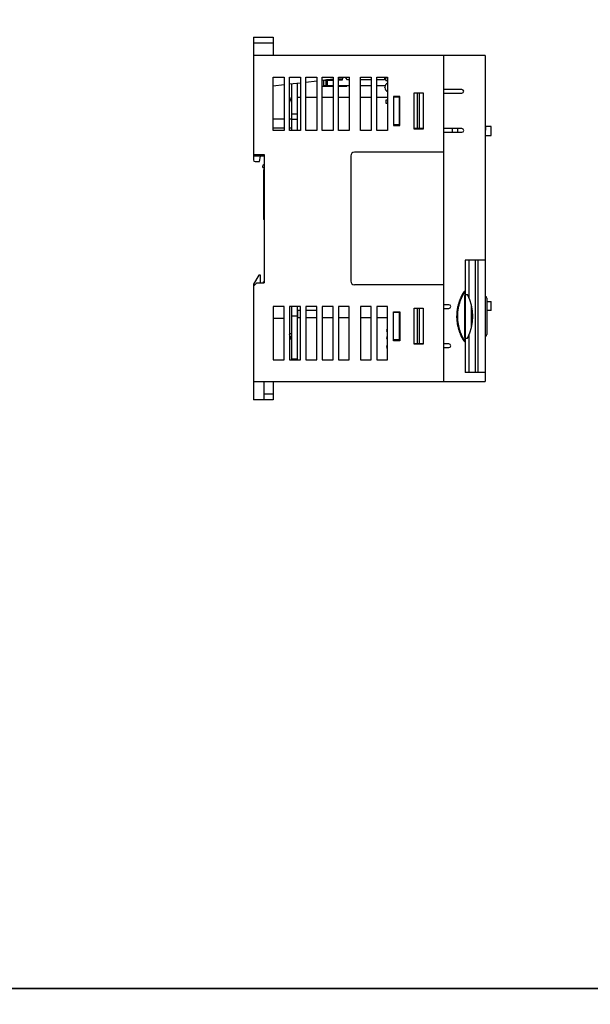
# Model space of a CAD drawing. Units: millimetres. Extents: x 114 to 4277, y 13 to 2550.
# Drawn here: x 883 to 1040, y 2064 to 2336 of the extents above; entities that cross this region are included whole.
import ezdxf

# ---------------------------------------------------------------- set-up
doc = ezdxf.new("R2010")
doc.units = ezdxf.units.MM

msp = doc.modelspace()

# ---------------------------------------------------------------- linework, layer by layer
at = {"color": 7, "linetype": 'Continuous'}
for p, q in [((947.22, 2330.74), (952.72, 2330.74)), ((947.22, 2330.74), (947.22, 2296.94)), ((947.22, 2329.24), (952.72, 2329.24)), ((952.72, 2330.74), (952.72, 2325.74)), ((1011.22, 2325.74), (947.22, 2325.74)), ((999.72, 2325.74), (999.72, 2235.74)), ((1011.22, 2325.74), (1011.22, 2235.74)), ((952.72, 2319.74), (955.72, 2319.74)), ((952.72, 2305.04), (952.72, 2319.74)), ((955.72, 2317.6), (952.72, 2317.24)), ((955.72, 2319.74), (955.72, 2305.04)), ((957.22, 2319.74), (960.22, 2319.74)), ((957.22, 2305.04), (957.22, 2319.74)), ((960.22, 2318.13), (957.22, 2317.78)), ((957.72, 2317.84), (957.72, 2305.04)), ((959.32, 2318.03), (959.32, 2305.04)), ((960.22, 2319.74), (960.22, 2305.04)), ((961.72, 2319.74), (964.72, 2319.74)), ((961.72, 2305.04), (961.72, 2319.74)), ((964.72, 2318.67), (961.72, 2318.31)), ((964.72, 2319.74), (964.72, 2305.04)), ((966.22, 2319.74), (969.22, 2319.74)), ((966.22, 2305.04), (966.22, 2319.74)), ((969.22, 2319.21), (966.22, 2318.85)), ((966.72, 2317.44), (966.72, 2318.91)), ((966.72, 2317.44), (969.22, 2317.44)), ((966.99, 2318.94), (969.22, 2318.94)), ((967.32, 2317.44), (967.32, 2318.94)), ((969.22, 2318.99), (967.41, 2318.99)), ((967.72, 2317.44), (967.72, 2318.94)), ((969.22, 2319.74), (969.22, 2305.04)), ((970.72, 2319.74), (973.72, 2319.74)), ((970.72, 2305.04), (970.72, 2319.74)), ((971.72, 2318.99), (970.72, 2318.99)), ((971.72, 2318.94), (970.72, 2318.94)), ((970.72, 2317.44), (973.72, 2317.44)), ((973.72, 2319.74), (970.77, 2319.39)), ((971.72, 2319.5), (971.72, 2318.94)), ((972.72, 2319.54), (972.72, 2319.62)), ((973.22, 2319.04), (972.72, 2319.54)), ((973.02, 2317.29), (973.02, 2317.44)), ((973.72, 2319.04), (973.22, 2319.04)), ((973.72, 2319.74), (973.72, 2305.04)), ((976.77, 2319.74), (979.77, 2319.74)), ((976.77, 2305.04), (976.77, 2319.74)), ((979.77, 2319.04), (976.77, 2319.04)), ((976.77, 2317.44), (979.77, 2317.44)), ((979.77, 2319.74), (979.77, 2305.04)), ((981.27, 2319.74), (984.27, 2319.74)), ((981.27, 2305.04), (981.27, 2319.74)), ((983.42, 2319.04), (981.27, 2319.04)), ((981.27, 2317.44), (983.63, 2317.44)), ((983.42, 2319.74), (983.42, 2319.04)), ((984.27, 2319.59), (983.82, 2319.59)), ((983.82, 2318.79), (983.82, 2319.59)), ((983.82, 2318.79), (984.27, 2318.79)), ((984.27, 2319.74), (984.27, 2305.04)), ((966.22, 2317.29), (969.22, 2317.29)), ((970.72, 2317.29), (973.02, 2317.29)), ((983.52, 2316.91), (983.52, 2316.96)), ((991.62, 2315.44), (994.12, 2315.44)), ((991.62, 2305.44), (991.62, 2315.44)), ((994.12, 2315.34), (991.62, 2315.34)), ((992.42, 2315.34), (992.42, 2305.54)), ((993.12, 2305.54), (993.12, 2315.34)), ((994.12, 2315.44), (994.12, 2305.44)), ((1004.82, 2316.34), (999.72, 2316.34)), ((999.72, 2315.34), (1004.82, 2315.34)), ((957.22, 2312.74), (957.72, 2314.24)), ((957.72, 2314.09), (957.67, 2314.09)), ((960.22, 2314.09), (959.32, 2314.09)), ((964.72, 2314.09), (961.72, 2314.09)), ((969.22, 2314.09), (966.22, 2314.09)), ((973.72, 2314.09), (970.72, 2314.09)), ((979.77, 2314.09), (976.77, 2314.09)), ((984.27, 2314.09), (981.27, 2314.09)), ((984.27, 2313.39), (983.82, 2313.39)), ((983.82, 2313.39), (983.82, 2312.59)), ((983.82, 2312.59), (984.27, 2312.59)), ((987.62, 2314.44), (985.92, 2314.44)), ((985.92, 2314.44), (985.92, 2306.44)), ((987.52, 2314.24), (985.92, 2314.24)), ((987.52, 2314.44), (987.52, 2306.44)), ((987.62, 2306.44), (987.62, 2314.44)), ((959.32, 2309.52), (957.72, 2309.52)), ((987.52, 2310.59), (987.62, 2310.59)), ((952.72, 2308.24), (955.72, 2308.24)), ((957.22, 2308.24), (957.72, 2308.24)), ((959.32, 2308.04), (957.72, 2308.04)), ((987.52, 2306.64), (985.92, 2306.64)), ((987.52, 2309.09), (987.62, 2309.09)), ((987.62, 2308.14), (987.52, 2308.14)), ((952.72, 2305.74), (955.72, 2305.74)), ((955.72, 2305.04), (952.72, 2305.04)), ((957.22, 2305.74), (957.72, 2305.74)), ((960.22, 2305.04), (957.22, 2305.04)), ((964.72, 2305.04), (961.72, 2305.04)), ((969.22, 2305.04), (966.22, 2305.04)), ((973.72, 2305.04), (970.72, 2305.04)), ((979.77, 2305.04), (976.77, 2305.04)), ((984.27, 2305.04), (981.27, 2305.04)), ((985.92, 2306.44), (987.62, 2306.44)), ((994.12, 2305.54), (991.62, 2305.54)), ((994.12, 2305.44), (991.62, 2305.44)), ((1004.82, 2305.54), (999.72, 2305.54)), ((999.72, 2304.54), (1004.82, 2304.54)), ((1002.22, 2304.54), (1002.22, 2305.54)), ((1003.72, 2304.54), (1003.72, 2305.54)), ((1011.22, 2305.14), (1011.42, 2305.14)), ((1012.92, 2306.14), (1011.42, 2306.14)), ((1011.42, 2305.14), (1011.42, 2306.14)), ((1012.92, 2303.64), (1012.92, 2306.14)), ((1011.22, 2303.64), (1012.92, 2303.64)), ((947.22, 2298.44), (950.22, 2298.44)), ((950.22, 2298.44), (950.22, 2263.04)), ((999.72, 2299.04), (975.12, 2299.04)), ((950.22, 2297.94), (947.22, 2297.94)), ((947.72, 2296.44), (948.92, 2296.44)), ((948.92, 2296.44), (949.15, 2297.94)), ((974.12, 2298.04), (974.12, 2263.44)), ((950.12, 2280.49), (950.12, 2294.29)), ((950.12, 2294.29), (950.22, 2294.29)), ((950.12, 2280.49), (950.22, 2280.39)), ((1011.22, 2269.24), (1005.72, 2269.24)), ((1005.72, 2269.24), (1005.72, 2260.79)), ((1005.82, 2259.74), (1005.82, 2269.24)), ((1006.82, 2258.69), (1006.82, 2269.24)), ((1008.52, 2238.24), (1008.52, 2269.24)), ((1009.22, 2269.24), (1009.22, 2238.24)), ((948.72, 2265.14), (947.22, 2262.64)), ((948.22, 2263.04), (947.22, 2262.04)), ((948.22, 2263.04), (950.22, 2263.04)), ((949.22, 2265.14), (948.72, 2265.14)), ((949.22, 2263.04), (949.22, 2265.14)), ((949.92, 2263.14), (949.82, 2263.04)), ((950.22, 2263.14), (949.92, 2263.14)), ((947.22, 2262.64), (947.22, 2230.74)), ((947.32, 2262.14), (947.22, 2262.14)), ((999.72, 2262.44), (975.12, 2262.44)), ((1005.72, 2260.75), (1005.72, 2260.8)), ((1005.72, 2260.67), (1005.72, 2246.7)), ((1005.82, 2259.74), (1006.32, 2259.74)), ((1011.22, 2259.24), (1011.23, 2259.24)), ((1011.72, 2258.75), (1011.72, 2248.73)), ((1011.72, 2257.84), (1012.92, 2257.84)), ((1012.92, 2255.34), (1012.92, 2257.84)), ((952.72, 2256.44), (952.72, 2241.74)), ((955.72, 2256.44), (952.72, 2256.44)), ((955.72, 2241.74), (955.72, 2256.44)), ((957.22, 2256.44), (957.22, 2241.74)), ((960.22, 2256.44), (957.22, 2256.44)), ((957.72, 2256.44), (957.72, 2241.74)), ((959.32, 2256.44), (959.32, 2241.74)), ((959.32, 2255.44), (960.22, 2255.44)), ((959.42, 2255.44), (959.42, 2253.34)), ((960.22, 2241.74), (960.22, 2256.44)), ((961.72, 2256.44), (961.72, 2241.74)), ((964.72, 2256.44), (961.72, 2256.44)), ((961.72, 2255.44), (964.72, 2255.44)), ((964.72, 2241.74), (964.72, 2256.44)), ((966.22, 2256.44), (966.22, 2241.74)), ((969.22, 2256.44), (966.22, 2256.44)), ((969.22, 2241.74), (969.22, 2256.44)), ((970.72, 2256.44), (970.72, 2241.74)), ((973.72, 2256.44), (970.72, 2256.44)), ((973.72, 2241.74), (973.72, 2256.44)), ((976.77, 2256.44), (976.77, 2241.74)), ((979.77, 2256.44), (976.77, 2256.44)), ((979.77, 2241.74), (979.77, 2256.44)), ((981.27, 2256.44), (981.27, 2241.74)), ((984.27, 2256.44), (981.27, 2256.44)), ((984.27, 2241.74), (984.27, 2256.44)), ((985.92, 2247.04), (985.92, 2255.04)), ((985.92, 2255.04), (987.62, 2255.04)), ((987.52, 2254.84), (985.92, 2254.84)), ((987.52, 2255.04), (987.52, 2247.04)), ((987.62, 2255.04), (987.62, 2247.04)), ((991.62, 2246.04), (991.62, 2256.04)), ((991.62, 2256.04), (994.12, 2256.04)), ((994.12, 2255.94), (991.62, 2255.94)), ((991.72, 2256.04), (991.72, 2255.94)), ((992.42, 2255.94), (992.42, 2246.14)), ((993.12, 2246.14), (993.12, 2255.94)), ((994.12, 2256.04), (994.12, 2246.04)), ((1001.22, 2256.94), (999.72, 2256.94)), ((999.72, 2255.94), (1001.22, 2255.94)), ((1007.42, 2250.63), (1007.42, 2256.85)), ((1012.92, 2255.34), (1011.72, 2255.34)), ((952.72, 2253.24), (955.72, 2253.24)), ((957.72, 2253.94), (959.32, 2253.94)), ((960.22, 2253.34), (959.32, 2253.34)), ((964.72, 2253.34), (961.72, 2253.34)), ((969.22, 2253.34), (966.22, 2253.34)), ((973.72, 2253.34), (970.72, 2253.34)), ((979.77, 2253.34), (976.77, 2253.34)), ((984.27, 2253.34), (981.27, 2253.34)), ((987.62, 2253.34), (987.52, 2253.34)), ((987.52, 2253.24), (987.62, 2253.24)), ((987.62, 2252.66), (987.52, 2252.66)), ((987.62, 2252.1), (987.52, 2252.1)), ((987.52, 2250.64), (987.62, 2250.64)), ((957.72, 2248.89), (957.22, 2248.89)), ((957.72, 2247.24), (957.22, 2248.74)), ((957.72, 2248.09), (957.44, 2248.09)), ((987.52, 2247.24), (985.92, 2247.24)), ((987.62, 2247.04), (985.92, 2247.04)), ((987.52, 2249.14), (987.62, 2249.14)), ((987.52, 2249.09), (987.62, 2249.09)), ((987.52, 2248.59), (987.62, 2248.59)), ((987.52, 2247.09), (987.62, 2247.09)), ((1005.72, 2246.73), (1005.72, 2246.68)), ((1005.72, 2246.68), (1005.72, 2238.24)), ((1005.82, 2238.24), (1005.82, 2247.74)), ((1005.82, 2247.74), (1006.32, 2247.74)), ((1006.82, 2238.24), (1006.82, 2248.79)), ((1011.22, 2248.24), (1011.23, 2248.24)), ((994.12, 2246.14), (991.62, 2246.14)), ((994.12, 2246.04), (991.62, 2246.04)), ((1001.22, 2246.14), (999.72, 2246.14)), ((999.72, 2245.14), (1001.22, 2245.14)), ((952.72, 2241.74), (955.72, 2241.74)), ((957.22, 2241.74), (960.22, 2241.74)), ((959.32, 2241.94), (957.72, 2241.94)), ((961.72, 2241.74), (964.72, 2241.74)), ((966.22, 2241.74), (969.22, 2241.74)), ((970.72, 2241.74), (973.72, 2241.74)), ((976.77, 2241.74), (979.77, 2241.74)), ((981.27, 2241.74), (984.27, 2241.74)), ((1011.22, 2238.24), (1005.72, 2238.24)), ((947.22, 2235.74), (1011.22, 2235.74)), ((950.22, 2230.74), (950.22, 2235.74)), ((952.72, 2235.74), (952.72, 2230.74)), ((952.72, 2230.74), (947.22, 2230.74)), ((952.72, 2232.24), (950.22, 2232.24))]:
    msp.add_line(p, q, dxfattribs=at)
at = {"color": 7}
for points in [[(1538.98, 2068.29), (869.84, 2068.29), (869.84, 2468.18), (1538.98, 2468.18)], [(1538.98, 1668.39), (869.84, 1668.39), (869.84, 2068.29), (1538.98, 2068.29)]]:
    msp.add_lwpolyline(points, close=True, dxfattribs=at)
at = {"color": 7, "linetype": 'Continuous'}
for centre, radius, start, end in [((984.72, 2316.96), 1.2, 112.339, 180), ((984.72, 2316.91), 1.2, 180, 247.661), ((1004.82, 2315.84), 0.5, 270, 90), ((1004.82, 2305.04), 0.5, 270, 90), ((975.12, 2298.04), 1, 90, 180), ((947.72, 2296.94), 0.5, 180, 270), ((950.22, 2295.14), 0.5, 90, 270), ((975.12, 2263.44), 1, 180, 270), ((995.07, 2253.74), 12.75, 331.9275, 28.0725), ((1011.23, 2258.75), 0.49, 0, 90), ((1001.22, 2256.44), 0.5, 270, 90), ((984.52, 2249.89), 0.5, 120.3164, 239.6836), ((984.52, 2249.84), 0.5, 177.1655, 239.6836), ((984.52, 2247.84), 0.5, 120.3164, 239.6836), ((1011.23, 2248.73), 0.49, 270, 0), ((984.52, 2245.49), 0.5, 120.3164, 194.4889), ((984.52, 2245.24), 0.5, 120.3164, 239.6836), ((1001.22, 2245.64), 0.5, 270, 90)]:
    msp.add_arc(centre, radius, start, end, dxfattribs=at)
for points, start_tangent, end_tangent in [([(1005.72, 2246.68), (1005.64, 2246.7), (1005.58, 2246.75), (1005.53, 2246.81), (1005.47, 2246.87), (1005.42, 2246.94), (1005.36, 2247.02), (1005.3, 2247.11), (1005.24, 2247.21), (1005.17, 2247.31), (1005.1, 2247.43), (1005.03, 2247.57), (1004.95, 2247.71), (1004.86, 2247.86), (1004.78, 2248.04), (1004.68, 2248.22), (1004.59, 2248.43), (1004.48, 2248.66), (1004.38, 2248.92), (1004.27, 2249.2), (1004.15, 2249.51), (1004.04, 2249.86), (1003.93, 2250.23), (1003.82, 2250.65), (1003.71, 2251.1), (1003.62, 2251.6), (1003.54, 2252.14), (1003.48, 2252.75), (1003.44, 2253.41), (1003.45, 2254.12), (1003.49, 2254.84), (1003.56, 2255.5), (1003.66, 2256.09), (1003.76, 2256.61), (1003.88, 2257.08), (1004, 2257.49), (1004.12, 2257.86), (1004.24, 2258.2), (1004.35, 2258.5), (1004.46, 2258.77), (1004.57, 2259.01), (1004.67, 2259.23), (1004.77, 2259.43), (1004.86, 2259.6), (1004.94, 2259.77), (1005.02, 2259.91), (1005.1, 2260.04), (1005.17, 2260.16), (1005.24, 2260.27), (1005.3, 2260.37), (1005.36, 2260.46), (1005.42, 2260.54), (1005.47, 2260.61), (1005.53, 2260.67), (1005.58, 2260.73), (1005.64, 2260.78), (1005.72, 2260.8)], (-0.999009, 0.0445), (0.999012, 0.044443)), ([(1005.64, 2246.92), (1005.6, 2246.98), (1005.56, 2247.05), (1005.51, 2247.12), (1005.46, 2247.21), (1005.4, 2247.31), (1005.33, 2247.41), (1005.27, 2247.53), (1005.19, 2247.66), (1005.12, 2247.8), (1005.04, 2247.96), (1004.95, 2248.12), (1004.86, 2248.31), (1004.77, 2248.51), (1004.67, 2248.74), (1004.56, 2248.99), (1004.45, 2249.27), (1004.34, 2249.58), (1004.23, 2249.92), (1004.12, 2250.29), (1004.01, 2250.69), (1003.91, 2251.14), (1003.82, 2251.63), (1003.74, 2252.17), (1003.68, 2252.76), (1003.64, 2253.42), (1003.64, 2254.11), (1003.68, 2254.82), (1003.76, 2255.47), (1003.85, 2256.05), (1003.96, 2256.57), (1004.07, 2257.02), (1004.19, 2257.43), (1004.31, 2257.8), (1004.42, 2258.13), (1004.54, 2258.42), (1004.65, 2258.69), (1004.75, 2258.93), (1004.85, 2259.14), (1004.94, 2259.34), (1005.03, 2259.51), (1005.11, 2259.67), (1005.19, 2259.81), (1005.27, 2259.95), (1005.33, 2260.06), (1005.4, 2260.17), (1005.46, 2260.27), (1005.51, 2260.35), (1005.56, 2260.43), (1005.6, 2260.5), (1005.64, 2260.56)], (-0.534003, 0.845483), (0.534002, 0.845483)), ([(1005.64, 2260.56), (1005.63, 2260.5), (1005.62, 2260.43), (1005.61, 2260.35), (1005.6, 2260.26), (1005.59, 2260.15), (1005.58, 2260.04), (1005.58, 2259.91), (1005.57, 2259.77), (1005.57, 2259.61), (1005.56, 2259.44), (1005.56, 2259.26), (1005.56, 2259.06), (1005.55, 2258.84), (1005.55, 2258.6), (1005.55, 2258.34), (1005.55, 2258.04), (1005.55, 2257.71), (1005.55, 2257.35), (1005.55, 2256.96), (1005.54, 2256.52), (1005.54, 2256.05), (1005.54, 2255.53), (1005.54, 2254.95), (1005.54, 2254.31), (1005.54, 2253.62), (1005.54, 2252.91), (1005.54, 2252.23), (1005.54, 2251.63), (1005.54, 2251.1), (1005.54, 2250.62), (1005.55, 2250.2), (1005.55, 2249.82), (1005.55, 2249.48), (1005.55, 2249.17), (1005.55, 2248.9), (1005.55, 2248.65), (1005.56, 2248.43), (1005.56, 2248.22), (1005.56, 2248.04), (1005.57, 2247.87), (1005.57, 2247.71), (1005.58, 2247.57), (1005.58, 2247.44), (1005.59, 2247.32), (1005.6, 2247.22), (1005.61, 2247.13), (1005.62, 2247.05), (1005.63, 2246.98), (1005.64, 2246.92)], (-0.255604, -0.966782), (0.255604, -0.966781)), ([(1005.64, 2260.56), (1005.67, 2260.62), (1005.69, 2260.68), (1005.71, 2260.73), (1005.72, 2260.75)], (0.408611, 0.912708), (0.229829, 0.973231)), ([(1005.64, 2246.92), (1005.67, 2246.86), (1005.69, 2246.8), (1005.71, 2246.75), (1005.72, 2246.73)], (0.408611, -0.912708), (0.224702, -0.974428))]:
    msp.add_spline(points, degree=3, dxfattribs=dict(at, start_tangent=start_tangent, end_tangent=end_tangent))

doc.saveas('drawing.dxf')
